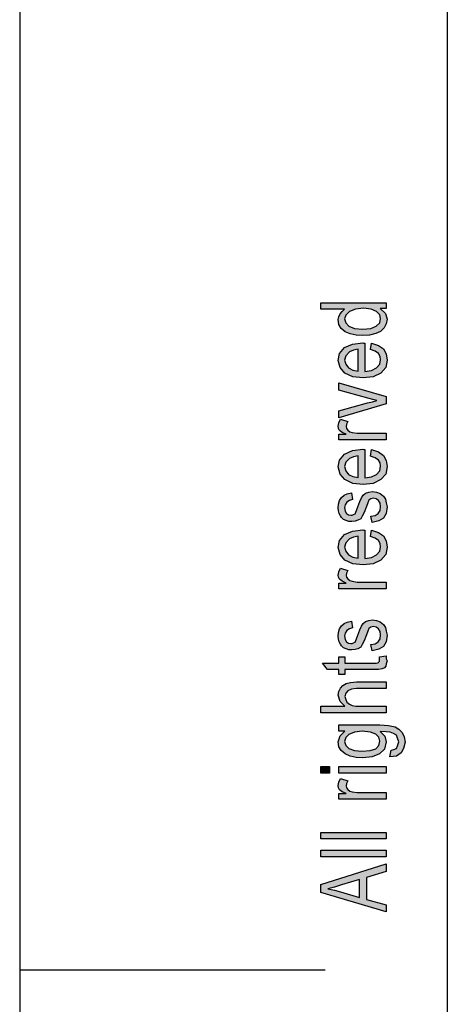
# Model space of a CAD drawing. Units: millimetres. Extents: x -8215 to -8005, y 2675 to 2972.
# Drawn here: x -8215 to -8194, y 2822 to 2870 of the extents above; entities that cross this region are included whole.
import ezdxf

# ---------------------------------------------------------------- set-up
doc = ezdxf.new("R2010")
doc.units = ezdxf.units.MM
doc.layers.add('1', color=7, linetype='Continuous')

# ---------------------------------------------------------------- blocks, each defined once
blk = doc.blocks.new('_formato_A4', base_point=(-8109.5, 2823.5))
at = {"layer": '1', "linetype": 'Continuous'}
h = blk.add_hatch(color=7, dxfattribs=at)
h.paths.add_polyline_path([(-8196.5, 2855.98), (-8196.799, 2855.98), (-8196.54, 2855.74), (-8196.46, 2855.452), (-8196.5, 2855.228), (-8196.6, 2855.036), (-8196.779, 2854.86), (-8197.017, 2854.748), (-8197.316, 2854.668), (-8197.654, 2854.652), (-8197.973, 2854.668), (-8198.271, 2854.732), (-8198.51, 2854.844), (-8198.709, 2855.004), (-8198.828, 2855.196), (-8198.868, 2855.436), (-8198.828, 2855.58), (-8198.769, 2855.724), (-8198.669, 2855.836), (-8198.55, 2855.948), (-8199.704, 2855.948), (-8199.704, 2856.268), (-8196.5, 2856.268)])
h.paths.add_polyline_path([(-8197.654, 2854.972), (-8197.256, 2855.004), (-8196.998, 2855.116), (-8196.818, 2855.276), (-8196.779, 2855.484), (-8196.818, 2855.676), (-8196.978, 2855.836), (-8197.236, 2855.948), (-8197.614, 2855.996), (-8198.012, 2855.948), (-8198.311, 2855.836), (-8198.49, 2855.66), (-8198.55, 2855.468), (-8198.49, 2855.276), (-8198.331, 2855.116), (-8198.052, 2855.004)], flags=16)
h = blk.add_hatch(color=7, dxfattribs=at)
h.paths.add_polyline_path([(-8197.276, 2853.964), (-8197.216, 2854.284), (-8196.878, 2854.172), (-8196.639, 2853.996), (-8196.5, 2853.756), (-8196.46, 2853.452), (-8196.52, 2853.084), (-8196.759, 2852.812), (-8197.137, 2852.62), (-8197.634, 2852.572), (-8198.132, 2852.62), (-8198.53, 2852.812), (-8198.769, 2853.084), (-8198.868, 2853.436), (-8198.789, 2853.772), (-8198.55, 2854.06), (-8198.152, 2854.236), (-8197.654, 2854.3), (-8197.595, 2854.284), (-8197.555, 2854.284), (-8197.555, 2852.892), (-8197.216, 2852.94), (-8196.978, 2853.068), (-8196.818, 2853.244), (-8196.779, 2853.468), (-8196.799, 2853.628), (-8196.878, 2853.772), (-8197.037, 2853.884)])
h.paths.add_polyline_path([(-8197.873, 2852.908), (-8197.873, 2853.98), (-8198.112, 2853.932), (-8198.311, 2853.852), (-8198.49, 2853.66), (-8198.55, 2853.452), (-8198.49, 2853.244), (-8198.351, 2853.068), (-8198.132, 2852.956)], flags=16)
for points in [[(-8196.5, 2851.308), (-8198.828, 2850.62), (-8198.828, 2850.956), (-8197.415, 2851.356), (-8197.177, 2851.404), (-8196.958, 2851.468), (-8197.157, 2851.516), (-8197.396, 2851.58), (-8198.828, 2851.98), (-8198.828, 2852.332), (-8196.5, 2851.66)], [(-8196.5, 2849.532), (-8198.828, 2849.532), (-8198.828, 2849.804), (-8198.47, 2849.804), (-8198.669, 2849.9), (-8198.789, 2849.996), (-8198.848, 2850.092), (-8198.868, 2850.204), (-8198.828, 2850.364), (-8198.749, 2850.54), (-8198.391, 2850.428), (-8198.45, 2850.3), (-8198.47, 2850.188), (-8198.45, 2850.092), (-8198.391, 2850.012), (-8198.291, 2849.932), (-8198.172, 2849.9), (-8197.933, 2849.852), (-8197.714, 2849.852), (-8196.5, 2849.852)], [(-8197.197, 2845.468), (-8197.256, 2845.788), (-8197.037, 2845.82), (-8196.898, 2845.916), (-8196.799, 2846.06), (-8196.779, 2846.252), (-8196.799, 2846.428), (-8196.878, 2846.556), (-8196.998, 2846.636), (-8197.137, 2846.668), (-8197.256, 2846.636), (-8197.356, 2846.572), (-8197.396, 2846.444), (-8197.475, 2846.252), (-8197.575, 2845.964), (-8197.674, 2845.788), (-8197.754, 2845.66), (-8197.893, 2845.58), (-8198.032, 2845.532), (-8198.192, 2845.516), (-8198.331, 2845.516), (-8198.47, 2845.564), (-8198.59, 2845.628), (-8198.689, 2845.724), (-8198.749, 2845.804), (-8198.808, 2845.916), (-8198.848, 2846.044), (-8198.868, 2846.188), (-8198.848, 2846.38), (-8198.789, 2846.556), (-8198.689, 2846.7), (-8198.57, 2846.812), (-8198.41, 2846.876), (-8198.211, 2846.924), (-8198.152, 2846.604), (-8198.311, 2846.556), (-8198.43, 2846.476), (-8198.51, 2846.348), (-8198.55, 2846.204), (-8198.51, 2846.028), (-8198.45, 2845.916), (-8198.351, 2845.852), (-8198.231, 2845.836), (-8198.172, 2845.836), (-8198.112, 2845.868), (-8198.032, 2845.9), (-8197.993, 2845.98), (-8197.953, 2846.06), (-8197.893, 2846.236), (-8197.794, 2846.508), (-8197.714, 2846.684), (-8197.634, 2846.812), (-8197.515, 2846.908), (-8197.356, 2846.956), (-8197.177, 2846.988), (-8196.978, 2846.956), (-8196.799, 2846.892), (-8196.639, 2846.764), (-8196.54, 2846.62), (-8196.5, 2846.444), (-8196.46, 2846.236), (-8196.5, 2845.916), (-8196.639, 2845.692), (-8196.858, 2845.548)], [(-8196.5, 2842.22), (-8198.828, 2842.22), (-8198.828, 2842.492), (-8198.47, 2842.492), (-8198.669, 2842.588), (-8198.789, 2842.684), (-8198.848, 2842.78), (-8198.868, 2842.892), (-8198.828, 2843.052), (-8198.749, 2843.228), (-8198.391, 2843.116), (-8198.45, 2842.988), (-8198.47, 2842.876), (-8198.45, 2842.78), (-8198.391, 2842.7), (-8198.291, 2842.62), (-8198.172, 2842.588), (-8197.933, 2842.54), (-8197.714, 2842.54), (-8196.5, 2842.54)], [(-8197.197, 2839.164), (-8197.256, 2839.484), (-8197.037, 2839.516), (-8196.898, 2839.612), (-8196.799, 2839.756), (-8196.779, 2839.948), (-8196.799, 2840.124), (-8196.878, 2840.252), (-8196.998, 2840.332), (-8197.137, 2840.364), (-8197.256, 2840.332), (-8197.356, 2840.268), (-8197.396, 2840.14), (-8197.475, 2839.948), (-8197.575, 2839.66), (-8197.674, 2839.484), (-8197.754, 2839.356), (-8197.893, 2839.276), (-8198.032, 2839.228), (-8198.192, 2839.212), (-8198.331, 2839.212), (-8198.47, 2839.26), (-8198.59, 2839.324), (-8198.689, 2839.42), (-8198.749, 2839.5), (-8198.808, 2839.612), (-8198.848, 2839.74), (-8198.868, 2839.884), (-8198.848, 2840.076), (-8198.789, 2840.252), (-8198.689, 2840.396), (-8198.57, 2840.508), (-8198.41, 2840.572), (-8198.211, 2840.62), (-8198.152, 2840.3), (-8198.311, 2840.252), (-8198.43, 2840.172), (-8198.51, 2840.044), (-8198.55, 2839.9), (-8198.51, 2839.724), (-8198.45, 2839.612), (-8198.351, 2839.548), (-8198.231, 2839.532), (-8198.172, 2839.532), (-8198.112, 2839.564), (-8198.032, 2839.596), (-8197.993, 2839.676), (-8197.953, 2839.756), (-8197.893, 2839.932), (-8197.794, 2840.204), (-8197.714, 2840.38), (-8197.634, 2840.508), (-8197.515, 2840.604), (-8197.356, 2840.652), (-8197.177, 2840.684), (-8196.978, 2840.652), (-8196.799, 2840.588), (-8196.639, 2840.46), (-8196.54, 2840.316), (-8196.5, 2840.14), (-8196.46, 2839.932), (-8196.5, 2839.612), (-8196.639, 2839.388), (-8196.858, 2839.244)], [(-8196.838, 2838.876), (-8196.5, 2838.924), (-8196.5, 2838.78), (-8196.46, 2838.684), (-8196.5, 2838.524), (-8196.52, 2838.412), (-8196.58, 2838.332), (-8196.699, 2838.284), (-8196.878, 2838.252), (-8197.177, 2838.252), (-8198.53, 2838.252), (-8198.53, 2838.012), (-8198.828, 2838.012), (-8198.828, 2838.252), (-8199.386, 2838.252), (-8199.624, 2838.572), (-8198.828, 2838.572), (-8198.828, 2838.876), (-8198.53, 2838.876), (-8198.53, 2838.572), (-8197.157, 2838.572), (-8196.998, 2838.572), (-8196.918, 2838.588), (-8196.878, 2838.604), (-8196.858, 2838.636), (-8196.838, 2838.668), (-8196.838, 2838.732), (-8196.838, 2838.78)], [(-8196.5, 2836.124), (-8199.704, 2836.124), (-8199.704, 2836.444), (-8198.53, 2836.444), (-8198.769, 2836.684), (-8198.868, 2836.988), (-8198.828, 2837.18), (-8198.749, 2837.34), (-8198.629, 2837.468), (-8198.47, 2837.564), (-8198.251, 2837.612), (-8197.953, 2837.644), (-8196.5, 2837.644), (-8196.5, 2837.324), (-8197.953, 2837.324), (-8198.211, 2837.292), (-8198.391, 2837.212), (-8198.49, 2837.084), (-8198.53, 2836.924), (-8198.49, 2836.78), (-8198.43, 2836.652), (-8198.311, 2836.556), (-8198.172, 2836.492), (-8197.993, 2836.444), (-8197.754, 2836.444), (-8196.5, 2836.444)], [(-8199.286, 2833.164), (-8199.704, 2833.164), (-8199.704, 2833.484), (-8199.286, 2833.484)], [(-8196.5, 2833.164), (-8198.828, 2833.164), (-8198.828, 2833.484), (-8196.5, 2833.484)], [(-8196.5, 2831.884), (-8198.828, 2831.884), (-8198.828, 2832.156), (-8198.47, 2832.156), (-8198.669, 2832.252), (-8198.789, 2832.348), (-8198.848, 2832.444), (-8198.868, 2832.556), (-8198.828, 2832.716), (-8198.749, 2832.892), (-8198.391, 2832.78), (-8198.45, 2832.652), (-8198.47, 2832.54), (-8198.45, 2832.444), (-8198.391, 2832.364), (-8198.291, 2832.284), (-8198.172, 2832.252), (-8197.933, 2832.204), (-8197.714, 2832.204), (-8196.5, 2832.204)], [(-8196.5, 2829.932), (-8199.704, 2829.932), (-8199.704, 2830.252), (-8196.5, 2830.252)], [(-8196.5, 2829.052), (-8199.704, 2829.052), (-8199.704, 2829.372), (-8196.5, 2829.372)]]:
    blk.add_hatch(color=7, dxfattribs=at).paths.add_polyline_path(points)
h = blk.add_hatch(color=7, dxfattribs=at)
h.paths.add_polyline_path([(-8197.276, 2848.732), (-8197.216, 2849.052), (-8196.878, 2848.94), (-8196.639, 2848.764), (-8196.5, 2848.524), (-8196.46, 2848.22), (-8196.52, 2847.852), (-8196.759, 2847.58), (-8197.137, 2847.388), (-8197.634, 2847.34), (-8198.132, 2847.388), (-8198.53, 2847.58), (-8198.769, 2847.852), (-8198.868, 2848.204), (-8198.789, 2848.54), (-8198.55, 2848.828), (-8198.152, 2849.004), (-8197.654, 2849.068), (-8197.595, 2849.052), (-8197.555, 2849.052), (-8197.555, 2847.66), (-8197.216, 2847.708), (-8196.978, 2847.836), (-8196.818, 2848.012), (-8196.779, 2848.236), (-8196.799, 2848.396), (-8196.878, 2848.54), (-8197.037, 2848.652)])
h.paths.add_polyline_path([(-8197.873, 2847.676), (-8197.873, 2848.748), (-8198.112, 2848.7), (-8198.311, 2848.62), (-8198.49, 2848.428), (-8198.55, 2848.22), (-8198.49, 2848.012), (-8198.351, 2847.836), (-8198.132, 2847.724)], flags=16)
h = blk.add_hatch(color=7, dxfattribs=at)
h.paths.add_polyline_path([(-8197.276, 2844.78), (-8197.216, 2845.1), (-8196.878, 2844.988), (-8196.639, 2844.812), (-8196.5, 2844.572), (-8196.46, 2844.268), (-8196.52, 2843.9), (-8196.759, 2843.628), (-8197.137, 2843.436), (-8197.634, 2843.388), (-8198.132, 2843.436), (-8198.53, 2843.628), (-8198.769, 2843.9), (-8198.868, 2844.252), (-8198.789, 2844.588), (-8198.55, 2844.876), (-8198.152, 2845.052), (-8197.654, 2845.116), (-8197.595, 2845.1), (-8197.555, 2845.1), (-8197.555, 2843.708), (-8197.216, 2843.756), (-8196.978, 2843.884), (-8196.818, 2844.06), (-8196.779, 2844.284), (-8196.799, 2844.444), (-8196.878, 2844.588), (-8197.037, 2844.7)])
h.paths.add_polyline_path([(-8197.873, 2843.724), (-8197.873, 2844.796), (-8198.112, 2844.748), (-8198.311, 2844.668), (-8198.49, 2844.476), (-8198.55, 2844.268), (-8198.49, 2844.06), (-8198.351, 2843.884), (-8198.132, 2843.772)], flags=16)
h = blk.add_hatch(color=7, dxfattribs=at)
h.paths.add_polyline_path([(-8196.321, 2833.964), (-8196.261, 2834.284), (-8196.122, 2834.316), (-8196.002, 2834.38), (-8195.943, 2834.508), (-8195.883, 2834.7), (-8195.943, 2834.876), (-8196.002, 2835.02), (-8196.142, 2835.116), (-8196.301, 2835.18), (-8196.5, 2835.196), (-8196.799, 2835.212), (-8196.56, 2834.972), (-8196.5, 2834.7), (-8196.58, 2834.348), (-8196.838, 2834.108), (-8197.197, 2833.964), (-8197.654, 2833.916), (-8197.973, 2833.932), (-8198.271, 2833.996), (-8198.51, 2834.108), (-8198.709, 2834.268), (-8198.828, 2834.46), (-8198.868, 2834.7), (-8198.769, 2834.988), (-8198.53, 2835.228), (-8198.828, 2835.228), (-8198.828, 2835.532), (-8196.818, 2835.532), (-8196.381, 2835.5), (-8196.062, 2835.436), (-8195.883, 2835.324), (-8195.724, 2835.164), (-8195.624, 2834.94), (-8195.565, 2834.684), (-8195.644, 2834.38), (-8195.764, 2834.156), (-8196.002, 2833.996)])
h.paths.add_polyline_path([(-8197.694, 2834.236), (-8197.296, 2834.268), (-8197.017, 2834.364), (-8196.858, 2834.524), (-8196.818, 2834.732), (-8196.858, 2834.924), (-8197.017, 2835.084), (-8197.276, 2835.18), (-8197.674, 2835.228), (-8198.052, 2835.18), (-8198.331, 2835.068), (-8198.49, 2834.908), (-8198.55, 2834.716), (-8198.49, 2834.524), (-8198.331, 2834.38), (-8198.052, 2834.268)], flags=16)
h = blk.add_hatch(color=7, dxfattribs=at)
h.paths.add_polyline_path([(-8196.5, 2826.348), (-8199.704, 2827.308), (-8199.704, 2827.692), (-8196.5, 2828.716), (-8196.5, 2828.332), (-8197.475, 2828.044), (-8197.475, 2826.956), (-8196.5, 2826.7)])
h.paths.add_polyline_path([(-8197.813, 2827.052), (-8197.813, 2827.932), (-8198.689, 2827.676), (-8199.047, 2827.564), (-8199.366, 2827.484), (-8199.047, 2827.42), (-8198.749, 2827.34)], flags=16)
at = {"layer": '1', "color": 7, "linetype": 'Continuous'}
for p, q in [((-8214.5, 2972), (-8214.5, 2675)), ((-8193.5, 2967), (-8193.5, 2680)), ((-8199.704, 2856.268), (-8196.5, 2856.268)), ((-8199.704, 2855.948), (-8199.704, 2856.268)), ((-8196.5, 2856.268), (-8196.5, 2855.98)), ((-8198.55, 2855.948), (-8199.704, 2855.948)), ((-8198.868, 2855.436), (-8198.828, 2855.58)), ((-8198.828, 2855.58), (-8198.769, 2855.724)), ((-8198.769, 2855.724), (-8198.669, 2855.836)), ((-8198.669, 2855.836), (-8198.55, 2855.948)), ((-8198.49, 2855.66), (-8198.55, 2855.468)), ((-8198.311, 2855.836), (-8198.49, 2855.66)), ((-8198.012, 2855.948), (-8198.311, 2855.836)), ((-8197.614, 2855.996), (-8198.012, 2855.948)), ((-8197.236, 2855.948), (-8197.614, 2855.996)), ((-8196.978, 2855.836), (-8197.236, 2855.948)), ((-8196.818, 2855.676), (-8196.978, 2855.836)), ((-8196.779, 2855.484), (-8196.818, 2855.676)), ((-8196.799, 2855.98), (-8196.54, 2855.74)), ((-8196.5, 2855.98), (-8196.799, 2855.98)), ((-8196.54, 2855.74), (-8196.46, 2855.452)), ((-8198.828, 2855.196), (-8198.868, 2855.436)), ((-8198.709, 2855.004), (-8198.828, 2855.196)), ((-8198.55, 2855.468), (-8198.49, 2855.276)), ((-8198.49, 2855.276), (-8198.331, 2855.116)), ((-8198.331, 2855.116), (-8198.052, 2855.004)), ((-8197.256, 2855.004), (-8196.998, 2855.116)), ((-8196.998, 2855.116), (-8196.818, 2855.276)), ((-8196.818, 2855.276), (-8196.779, 2855.484)), ((-8196.5, 2855.228), (-8196.6, 2855.036)), ((-8196.46, 2855.452), (-8196.5, 2855.228)), ((-8198.51, 2854.844), (-8198.709, 2855.004)), ((-8198.271, 2854.732), (-8198.51, 2854.844)), ((-8197.973, 2854.668), (-8198.271, 2854.732)), ((-8198.052, 2855.004), (-8197.654, 2854.972)), ((-8197.654, 2854.652), (-8197.973, 2854.668)), ((-8197.654, 2854.972), (-8197.256, 2855.004)), ((-8197.316, 2854.668), (-8197.654, 2854.652)), ((-8197.017, 2854.748), (-8197.316, 2854.668)), ((-8196.779, 2854.86), (-8197.017, 2854.748)), ((-8196.6, 2855.036), (-8196.779, 2854.86)), ((-8198.55, 2854.06), (-8198.152, 2854.236)), ((-8198.152, 2854.236), (-8197.654, 2854.3)), ((-8197.654, 2854.3), (-8197.595, 2854.284)), ((-8197.595, 2854.284), (-8197.555, 2854.284)), ((-8197.555, 2854.284), (-8197.555, 2852.892)), ((-8197.276, 2853.964), (-8197.216, 2854.284)), ((-8197.216, 2854.284), (-8196.878, 2854.172)), ((-8196.878, 2854.172), (-8196.639, 2853.996)), ((-8198.868, 2853.436), (-8198.789, 2853.772)), ((-8198.789, 2853.772), (-8198.55, 2854.06)), ((-8198.49, 2853.66), (-8198.55, 2853.452)), ((-8198.311, 2853.852), (-8198.49, 2853.66)), ((-8198.112, 2853.932), (-8198.311, 2853.852)), ((-8197.873, 2853.98), (-8198.112, 2853.932)), ((-8197.873, 2852.908), (-8197.873, 2853.98)), ((-8197.037, 2853.884), (-8197.276, 2853.964)), ((-8196.878, 2853.772), (-8197.037, 2853.884)), ((-8196.799, 2853.628), (-8196.878, 2853.772)), ((-8196.779, 2853.468), (-8196.799, 2853.628)), ((-8196.639, 2853.996), (-8196.5, 2853.756)), ((-8196.5, 2853.756), (-8196.46, 2853.452)), ((-8198.769, 2853.084), (-8198.868, 2853.436)), ((-8198.55, 2853.452), (-8198.49, 2853.244)), ((-8198.49, 2853.244), (-8198.351, 2853.068)), ((-8196.978, 2853.068), (-8196.818, 2853.244)), ((-8196.818, 2853.244), (-8196.779, 2853.468)), ((-8196.46, 2853.452), (-8196.52, 2853.084)), ((-8198.53, 2852.812), (-8198.769, 2853.084)), ((-8198.132, 2852.62), (-8198.53, 2852.812)), ((-8198.351, 2853.068), (-8198.132, 2852.956)), ((-8198.132, 2852.956), (-8197.873, 2852.908)), ((-8197.555, 2852.892), (-8197.216, 2852.94)), ((-8197.216, 2852.94), (-8196.978, 2853.068)), ((-8196.759, 2852.812), (-8197.137, 2852.62)), ((-8196.52, 2853.084), (-8196.759, 2852.812)), ((-8198.828, 2852.332), (-8196.5, 2851.66)), ((-8198.828, 2851.98), (-8198.828, 2852.332)), ((-8197.634, 2852.572), (-8198.132, 2852.62)), ((-8197.137, 2852.62), (-8197.634, 2852.572)), ((-8197.396, 2851.58), (-8198.828, 2851.98)), ((-8196.5, 2851.66), (-8196.5, 2851.308)), ((-8198.828, 2850.956), (-8197.415, 2851.356)), ((-8196.5, 2851.308), (-8198.828, 2850.62)), ((-8197.415, 2851.356), (-8197.177, 2851.404)), ((-8197.157, 2851.516), (-8197.396, 2851.58)), ((-8197.177, 2851.404), (-8196.958, 2851.468)), ((-8196.958, 2851.468), (-8197.157, 2851.516)), ((-8198.828, 2850.62), (-8198.828, 2850.956)), ((-8198.868, 2850.204), (-8198.828, 2850.364)), ((-8198.848, 2850.092), (-8198.868, 2850.204)), ((-8198.828, 2850.364), (-8198.749, 2850.54)), ((-8198.749, 2850.54), (-8198.391, 2850.428)), ((-8198.45, 2850.3), (-8198.47, 2850.188)), ((-8198.391, 2850.428), (-8198.45, 2850.3)), ((-8198.789, 2849.996), (-8198.848, 2850.092)), ((-8198.828, 2849.804), (-8198.47, 2849.804)), ((-8198.828, 2849.532), (-8198.828, 2849.804)), ((-8198.669, 2849.9), (-8198.789, 2849.996)), ((-8198.47, 2849.804), (-8198.669, 2849.9)), ((-8198.47, 2850.188), (-8198.45, 2850.092)), ((-8198.45, 2850.092), (-8198.391, 2850.012)), ((-8198.391, 2850.012), (-8198.291, 2849.932)), ((-8198.291, 2849.932), (-8198.172, 2849.9)), ((-8198.172, 2849.9), (-8197.933, 2849.852)), ((-8197.933, 2849.852), (-8197.714, 2849.852)), ((-8197.714, 2849.852), (-8196.5, 2849.852)), ((-8196.5, 2849.852), (-8196.5, 2849.532)), ((-8196.5, 2849.532), (-8198.828, 2849.532)), ((-8198.789, 2848.54), (-8198.55, 2848.828)), ((-8198.55, 2848.828), (-8198.152, 2849.004)), ((-8198.152, 2849.004), (-8197.654, 2849.068)), ((-8197.654, 2849.068), (-8197.595, 2849.052)), ((-8197.595, 2849.052), (-8197.555, 2849.052)), ((-8197.555, 2849.052), (-8197.555, 2847.66)), ((-8197.276, 2848.732), (-8197.216, 2849.052)), ((-8197.216, 2849.052), (-8196.878, 2848.94)), ((-8196.878, 2848.94), (-8196.639, 2848.764)), ((-8196.639, 2848.764), (-8196.5, 2848.524)), ((-8198.868, 2848.204), (-8198.789, 2848.54)), ((-8198.49, 2848.428), (-8198.55, 2848.22)), ((-8198.311, 2848.62), (-8198.49, 2848.428)), ((-8198.112, 2848.7), (-8198.311, 2848.62)), ((-8197.873, 2848.748), (-8198.112, 2848.7)), ((-8197.873, 2847.676), (-8197.873, 2848.748)), ((-8197.037, 2848.652), (-8197.276, 2848.732)), ((-8196.878, 2848.54), (-8197.037, 2848.652)), ((-8196.799, 2848.396), (-8196.878, 2848.54)), ((-8196.779, 2848.236), (-8196.799, 2848.396)), ((-8196.5, 2848.524), (-8196.46, 2848.22)), ((-8198.769, 2847.852), (-8198.868, 2848.204)), ((-8198.53, 2847.58), (-8198.769, 2847.852)), ((-8198.55, 2848.22), (-8198.49, 2848.012)), ((-8198.49, 2848.012), (-8198.351, 2847.836)), ((-8198.351, 2847.836), (-8198.132, 2847.724)), ((-8197.216, 2847.708), (-8196.978, 2847.836)), ((-8196.978, 2847.836), (-8196.818, 2848.012)), ((-8196.818, 2848.012), (-8196.779, 2848.236)), ((-8196.52, 2847.852), (-8196.759, 2847.58)), ((-8196.46, 2848.22), (-8196.52, 2847.852)), ((-8198.132, 2847.388), (-8198.53, 2847.58)), ((-8198.132, 2847.724), (-8197.873, 2847.676)), ((-8197.634, 2847.34), (-8198.132, 2847.388)), ((-8197.137, 2847.388), (-8197.634, 2847.34)), ((-8197.555, 2847.66), (-8197.216, 2847.708)), ((-8196.759, 2847.58), (-8197.137, 2847.388)), ((-8198.57, 2846.812), (-8198.41, 2846.876)), ((-8198.41, 2846.876), (-8198.211, 2846.924)), ((-8198.211, 2846.924), (-8198.152, 2846.604)), ((-8197.634, 2846.812), (-8197.515, 2846.908)), ((-8197.515, 2846.908), (-8197.356, 2846.956)), ((-8197.356, 2846.956), (-8197.177, 2846.988)), ((-8197.177, 2846.988), (-8196.978, 2846.956)), ((-8196.978, 2846.956), (-8196.799, 2846.892)), ((-8196.799, 2846.892), (-8196.639, 2846.764)), ((-8198.868, 2846.188), (-8198.848, 2846.38)), ((-8198.848, 2846.38), (-8198.789, 2846.556)), ((-8198.789, 2846.556), (-8198.689, 2846.7)), ((-8198.689, 2846.7), (-8198.57, 2846.812)), ((-8198.51, 2846.348), (-8198.55, 2846.204)), ((-8198.43, 2846.476), (-8198.51, 2846.348)), ((-8198.311, 2846.556), (-8198.43, 2846.476)), ((-8198.152, 2846.604), (-8198.311, 2846.556)), ((-8197.893, 2846.236), (-8197.794, 2846.508)), ((-8197.794, 2846.508), (-8197.714, 2846.684)), ((-8197.714, 2846.684), (-8197.634, 2846.812)), ((-8197.396, 2846.444), (-8197.475, 2846.252)), ((-8197.356, 2846.572), (-8197.396, 2846.444)), ((-8197.256, 2846.636), (-8197.356, 2846.572)), ((-8197.137, 2846.668), (-8197.256, 2846.636)), ((-8196.998, 2846.636), (-8197.137, 2846.668)), ((-8196.878, 2846.556), (-8196.998, 2846.636)), ((-8196.799, 2846.428), (-8196.878, 2846.556)), ((-8196.779, 2846.252), (-8196.799, 2846.428)), ((-8196.639, 2846.764), (-8196.54, 2846.62)), ((-8196.54, 2846.62), (-8196.5, 2846.444)), ((-8196.5, 2846.444), (-8196.46, 2846.236)), ((-8198.848, 2846.044), (-8198.868, 2846.188)), ((-8198.808, 2845.916), (-8198.848, 2846.044)), ((-8198.749, 2845.804), (-8198.808, 2845.916)), ((-8198.55, 2846.204), (-8198.51, 2846.028)), ((-8198.51, 2846.028), (-8198.45, 2845.916)), ((-8198.45, 2845.916), (-8198.351, 2845.852)), ((-8198.351, 2845.852), (-8198.231, 2845.836)), ((-8198.172, 2845.836), (-8198.112, 2845.868)), ((-8198.112, 2845.868), (-8198.032, 2845.9)), ((-8198.032, 2845.9), (-8197.993, 2845.98)), ((-8197.993, 2845.98), (-8197.953, 2846.06)), ((-8197.953, 2846.06), (-8197.893, 2846.236)), ((-8197.575, 2845.964), (-8197.674, 2845.788)), ((-8197.475, 2846.252), (-8197.575, 2845.964)), ((-8197.037, 2845.82), (-8196.898, 2845.916)), ((-8196.898, 2845.916), (-8196.799, 2846.06)), ((-8196.799, 2846.06), (-8196.779, 2846.252)), ((-8196.5, 2845.916), (-8196.639, 2845.692)), ((-8196.46, 2846.236), (-8196.5, 2845.916)), ((-8198.689, 2845.724), (-8198.749, 2845.804)), ((-8198.59, 2845.628), (-8198.689, 2845.724)), ((-8198.47, 2845.564), (-8198.59, 2845.628)), ((-8198.331, 2845.516), (-8198.47, 2845.564)), ((-8198.192, 2845.516), (-8198.331, 2845.516)), ((-8198.231, 2845.836), (-8198.172, 2845.836)), ((-8198.032, 2845.532), (-8198.192, 2845.516)), ((-8197.893, 2845.58), (-8198.032, 2845.532)), ((-8197.754, 2845.66), (-8197.893, 2845.58)), ((-8197.674, 2845.788), (-8197.754, 2845.66)), ((-8197.256, 2845.788), (-8197.037, 2845.82)), ((-8197.197, 2845.468), (-8197.256, 2845.788)), ((-8196.858, 2845.548), (-8197.197, 2845.468)), ((-8196.639, 2845.692), (-8196.858, 2845.548)), ((-8198.55, 2844.876), (-8198.152, 2845.052)), ((-8198.152, 2845.052), (-8197.654, 2845.116)), ((-8197.654, 2845.116), (-8197.595, 2845.1)), ((-8197.595, 2845.1), (-8197.555, 2845.1)), ((-8197.555, 2845.1), (-8197.555, 2843.708)), ((-8197.276, 2844.78), (-8197.216, 2845.1)), ((-8197.216, 2845.1), (-8196.878, 2844.988)), ((-8196.878, 2844.988), (-8196.639, 2844.812)), ((-8198.868, 2844.252), (-8198.789, 2844.588)), ((-8198.789, 2844.588), (-8198.55, 2844.876)), ((-8198.49, 2844.476), (-8198.55, 2844.268)), ((-8198.311, 2844.668), (-8198.49, 2844.476)), ((-8198.112, 2844.748), (-8198.311, 2844.668)), ((-8197.873, 2844.796), (-8198.112, 2844.748)), ((-8197.873, 2843.724), (-8197.873, 2844.796)), ((-8197.037, 2844.7), (-8197.276, 2844.78)), ((-8196.878, 2844.588), (-8197.037, 2844.7)), ((-8196.799, 2844.444), (-8196.878, 2844.588)), ((-8196.779, 2844.284), (-8196.799, 2844.444)), ((-8196.639, 2844.812), (-8196.5, 2844.572)), ((-8196.5, 2844.572), (-8196.46, 2844.268)), ((-8198.769, 2843.9), (-8198.868, 2844.252)), ((-8198.55, 2844.268), (-8198.49, 2844.06)), ((-8198.49, 2844.06), (-8198.351, 2843.884)), ((-8196.978, 2843.884), (-8196.818, 2844.06)), ((-8196.818, 2844.06), (-8196.779, 2844.284)), ((-8196.46, 2844.268), (-8196.52, 2843.9)), ((-8198.53, 2843.628), (-8198.769, 2843.9)), ((-8198.132, 2843.436), (-8198.53, 2843.628)), ((-8198.351, 2843.884), (-8198.132, 2843.772)), ((-8198.132, 2843.772), (-8197.873, 2843.724)), ((-8197.634, 2843.388), (-8198.132, 2843.436)), ((-8197.137, 2843.436), (-8197.634, 2843.388)), ((-8197.555, 2843.708), (-8197.216, 2843.756)), ((-8197.216, 2843.756), (-8196.978, 2843.884)), ((-8196.759, 2843.628), (-8197.137, 2843.436)), ((-8196.52, 2843.9), (-8196.759, 2843.628)), ((-8198.868, 2842.892), (-8198.828, 2843.052)), ((-8198.828, 2843.052), (-8198.749, 2843.228)), ((-8198.749, 2843.228), (-8198.391, 2843.116)), ((-8198.45, 2842.988), (-8198.47, 2842.876)), ((-8198.391, 2843.116), (-8198.45, 2842.988)), ((-8198.848, 2842.78), (-8198.868, 2842.892)), ((-8198.789, 2842.684), (-8198.848, 2842.78)), ((-8198.828, 2842.492), (-8198.47, 2842.492)), ((-8198.828, 2842.22), (-8198.828, 2842.492)), ((-8198.669, 2842.588), (-8198.789, 2842.684)), ((-8198.47, 2842.492), (-8198.669, 2842.588)), ((-8198.47, 2842.876), (-8198.45, 2842.78)), ((-8198.45, 2842.78), (-8198.391, 2842.7)), ((-8198.391, 2842.7), (-8198.291, 2842.62)), ((-8198.291, 2842.62), (-8198.172, 2842.588)), ((-8198.172, 2842.588), (-8197.933, 2842.54)), ((-8197.933, 2842.54), (-8197.714, 2842.54)), ((-8197.714, 2842.54), (-8196.5, 2842.54)), ((-8196.5, 2842.54), (-8196.5, 2842.22)), ((-8196.5, 2842.22), (-8198.828, 2842.22)), ((-8198.57, 2840.508), (-8198.41, 2840.572)), ((-8198.41, 2840.572), (-8198.211, 2840.62)), ((-8198.211, 2840.62), (-8198.152, 2840.3)), ((-8197.634, 2840.508), (-8197.515, 2840.604)), ((-8197.515, 2840.604), (-8197.356, 2840.652)), ((-8197.356, 2840.652), (-8197.177, 2840.684)), ((-8197.177, 2840.684), (-8196.978, 2840.652)), ((-8196.978, 2840.652), (-8196.799, 2840.588)), ((-8196.799, 2840.588), (-8196.639, 2840.46)), ((-8198.868, 2839.884), (-8198.848, 2840.076)), ((-8198.848, 2840.076), (-8198.789, 2840.252)), ((-8198.789, 2840.252), (-8198.689, 2840.396)), ((-8198.689, 2840.396), (-8198.57, 2840.508)), ((-8198.43, 2840.172), (-8198.51, 2840.044)), ((-8198.311, 2840.252), (-8198.43, 2840.172)), ((-8198.152, 2840.3), (-8198.311, 2840.252)), ((-8197.893, 2839.932), (-8197.794, 2840.204)), ((-8197.794, 2840.204), (-8197.714, 2840.38)), ((-8197.714, 2840.38), (-8197.634, 2840.508)), ((-8197.396, 2840.14), (-8197.475, 2839.948)), ((-8197.356, 2840.268), (-8197.396, 2840.14)), ((-8197.256, 2840.332), (-8197.356, 2840.268)), ((-8197.137, 2840.364), (-8197.256, 2840.332)), ((-8196.998, 2840.332), (-8197.137, 2840.364)), ((-8196.878, 2840.252), (-8196.998, 2840.332)), ((-8196.799, 2840.124), (-8196.878, 2840.252)), ((-8196.779, 2839.948), (-8196.799, 2840.124)), ((-8196.639, 2840.46), (-8196.54, 2840.316)), ((-8196.54, 2840.316), (-8196.5, 2840.14)), ((-8196.5, 2840.14), (-8196.46, 2839.932)), ((-8198.848, 2839.74), (-8198.868, 2839.884)), ((-8198.808, 2839.612), (-8198.848, 2839.74)), ((-8198.749, 2839.5), (-8198.808, 2839.612)), ((-8198.51, 2840.044), (-8198.55, 2839.9)), ((-8198.55, 2839.9), (-8198.51, 2839.724)), ((-8198.51, 2839.724), (-8198.45, 2839.612)), ((-8198.45, 2839.612), (-8198.351, 2839.548)), ((-8198.112, 2839.564), (-8198.032, 2839.596)), ((-8198.032, 2839.596), (-8197.993, 2839.676)), ((-8197.993, 2839.676), (-8197.953, 2839.756)), ((-8197.953, 2839.756), (-8197.893, 2839.932)), ((-8197.575, 2839.66), (-8197.674, 2839.484)), ((-8197.475, 2839.948), (-8197.575, 2839.66)), ((-8197.037, 2839.516), (-8196.898, 2839.612)), ((-8196.898, 2839.612), (-8196.799, 2839.756)), ((-8196.799, 2839.756), (-8196.779, 2839.948)), ((-8196.5, 2839.612), (-8196.639, 2839.388)), ((-8196.46, 2839.932), (-8196.5, 2839.612)), ((-8198.689, 2839.42), (-8198.749, 2839.5)), ((-8198.59, 2839.324), (-8198.689, 2839.42)), ((-8198.47, 2839.26), (-8198.59, 2839.324)), ((-8198.331, 2839.212), (-8198.47, 2839.26)), ((-8198.351, 2839.548), (-8198.231, 2839.532)), ((-8198.192, 2839.212), (-8198.331, 2839.212)), ((-8198.231, 2839.532), (-8198.172, 2839.532)), ((-8198.032, 2839.228), (-8198.192, 2839.212)), ((-8198.172, 2839.532), (-8198.112, 2839.564)), ((-8197.893, 2839.276), (-8198.032, 2839.228)), ((-8197.754, 2839.356), (-8197.893, 2839.276)), ((-8197.674, 2839.484), (-8197.754, 2839.356)), ((-8197.256, 2839.484), (-8197.037, 2839.516)), ((-8197.197, 2839.164), (-8197.256, 2839.484)), ((-8196.858, 2839.244), (-8197.197, 2839.164)), ((-8196.639, 2839.388), (-8196.858, 2839.244)), ((-8198.828, 2838.876), (-8198.53, 2838.876)), ((-8198.828, 2838.572), (-8198.828, 2838.876)), ((-8198.53, 2838.876), (-8198.53, 2838.572)), ((-8196.918, 2838.588), (-8196.878, 2838.604)), ((-8196.878, 2838.604), (-8196.858, 2838.636)), ((-8196.858, 2838.636), (-8196.838, 2838.668)), ((-8196.838, 2838.876), (-8196.5, 2838.924)), ((-8196.838, 2838.78), (-8196.838, 2838.876)), ((-8196.838, 2838.732), (-8196.838, 2838.78)), ((-8196.838, 2838.668), (-8196.838, 2838.732)), ((-8196.5, 2838.924), (-8196.5, 2838.78)), ((-8196.5, 2838.78), (-8196.46, 2838.684)), ((-8196.46, 2838.684), (-8196.5, 2838.524)), ((-8199.624, 2838.572), (-8198.828, 2838.572)), ((-8199.386, 2838.252), (-8199.624, 2838.572)), ((-8198.828, 2838.252), (-8199.386, 2838.252)), ((-8198.828, 2838.012), (-8198.828, 2838.252)), ((-8198.53, 2838.572), (-8197.157, 2838.572)), ((-8198.53, 2838.252), (-8198.53, 2838.012)), ((-8197.177, 2838.252), (-8198.53, 2838.252)), ((-8196.878, 2838.252), (-8197.177, 2838.252)), ((-8197.157, 2838.572), (-8196.998, 2838.572)), ((-8196.998, 2838.572), (-8196.918, 2838.588)), ((-8196.699, 2838.284), (-8196.878, 2838.252)), ((-8196.58, 2838.332), (-8196.699, 2838.284)), ((-8196.52, 2838.412), (-8196.58, 2838.332)), ((-8196.5, 2838.524), (-8196.52, 2838.412)), ((-8198.53, 2838.012), (-8198.828, 2838.012)), ((-8198.251, 2837.612), (-8197.953, 2837.644)), ((-8197.953, 2837.644), (-8196.5, 2837.644)), ((-8196.5, 2837.644), (-8196.5, 2837.324)), ((-8198.868, 2836.988), (-8198.828, 2837.18)), ((-8198.828, 2837.18), (-8198.749, 2837.34)), ((-8198.749, 2837.34), (-8198.629, 2837.468)), ((-8198.629, 2837.468), (-8198.47, 2837.564)), ((-8198.391, 2837.212), (-8198.49, 2837.084)), ((-8198.47, 2837.564), (-8198.251, 2837.612)), ((-8198.211, 2837.292), (-8198.391, 2837.212)), ((-8197.953, 2837.324), (-8198.211, 2837.292)), ((-8196.5, 2837.324), (-8197.953, 2837.324)), ((-8198.769, 2836.684), (-8198.868, 2836.988)), ((-8198.53, 2836.444), (-8198.769, 2836.684)), ((-8198.49, 2837.084), (-8198.53, 2836.924)), ((-8198.53, 2836.924), (-8198.49, 2836.78)), ((-8198.49, 2836.78), (-8198.43, 2836.652)), ((-8199.704, 2836.444), (-8198.53, 2836.444)), ((-8199.704, 2836.124), (-8199.704, 2836.444)), ((-8198.43, 2836.652), (-8198.311, 2836.556)), ((-8198.311, 2836.556), (-8198.172, 2836.492)), ((-8198.172, 2836.492), (-8197.993, 2836.444)), ((-8197.993, 2836.444), (-8197.754, 2836.444)), ((-8197.754, 2836.444), (-8196.5, 2836.444)), ((-8196.5, 2836.444), (-8196.5, 2836.124)), ((-8196.5, 2836.124), (-8199.704, 2836.124)), ((-8198.828, 2835.532), (-8196.818, 2835.532)), ((-8198.828, 2835.228), (-8198.828, 2835.532)), ((-8198.53, 2835.228), (-8198.828, 2835.228)), ((-8198.769, 2834.988), (-8198.53, 2835.228)), ((-8197.674, 2835.228), (-8198.052, 2835.18)), ((-8197.276, 2835.18), (-8197.674, 2835.228)), ((-8196.818, 2835.532), (-8196.381, 2835.5)), ((-8196.381, 2835.5), (-8196.062, 2835.436)), ((-8196.062, 2835.436), (-8195.883, 2835.324)), ((-8195.883, 2835.324), (-8195.724, 2835.164)), ((-8198.868, 2834.7), (-8198.769, 2834.988)), ((-8198.49, 2834.908), (-8198.55, 2834.716)), ((-8198.331, 2835.068), (-8198.49, 2834.908)), ((-8198.052, 2835.18), (-8198.331, 2835.068)), ((-8197.017, 2835.084), (-8197.276, 2835.18)), ((-8196.858, 2834.924), (-8197.017, 2835.084)), ((-8196.818, 2834.732), (-8196.858, 2834.924)), ((-8196.858, 2834.524), (-8196.818, 2834.732)), ((-8196.799, 2835.212), (-8196.56, 2834.972)), ((-8196.5, 2835.196), (-8196.799, 2835.212)), ((-8196.56, 2834.972), (-8196.5, 2834.7)), ((-8196.301, 2835.18), (-8196.5, 2835.196)), ((-8196.142, 2835.116), (-8196.301, 2835.18)), ((-8196.002, 2835.02), (-8196.142, 2835.116)), ((-8195.943, 2834.876), (-8196.002, 2835.02)), ((-8195.883, 2834.7), (-8195.943, 2834.876)), ((-8195.724, 2835.164), (-8195.624, 2834.94)), ((-8195.624, 2834.94), (-8195.565, 2834.684)), ((-8198.828, 2834.46), (-8198.868, 2834.7)), ((-8198.709, 2834.268), (-8198.828, 2834.46)), ((-8198.51, 2834.108), (-8198.709, 2834.268)), ((-8198.55, 2834.716), (-8198.49, 2834.524)), ((-8198.49, 2834.524), (-8198.331, 2834.38)), ((-8198.331, 2834.38), (-8198.052, 2834.268)), ((-8198.052, 2834.268), (-8197.694, 2834.236)), ((-8197.694, 2834.236), (-8197.296, 2834.268)), ((-8197.296, 2834.268), (-8197.017, 2834.364)), ((-8197.017, 2834.364), (-8196.858, 2834.524)), ((-8196.58, 2834.348), (-8196.838, 2834.108)), ((-8196.5, 2834.7), (-8196.58, 2834.348)), ((-8196.321, 2833.964), (-8196.261, 2834.284)), ((-8196.261, 2834.284), (-8196.122, 2834.316)), ((-8196.122, 2834.316), (-8196.002, 2834.38)), ((-8196.002, 2834.38), (-8195.943, 2834.508)), ((-8195.943, 2834.508), (-8195.883, 2834.7)), ((-8195.644, 2834.38), (-8195.764, 2834.156)), ((-8195.565, 2834.684), (-8195.644, 2834.38)), ((-8198.271, 2833.996), (-8198.51, 2834.108)), ((-8197.973, 2833.932), (-8198.271, 2833.996)), ((-8197.654, 2833.916), (-8197.973, 2833.932)), ((-8197.197, 2833.964), (-8197.654, 2833.916)), ((-8196.838, 2834.108), (-8197.197, 2833.964)), ((-8196.002, 2833.996), (-8196.321, 2833.964)), ((-8195.764, 2834.156), (-8196.002, 2833.996)), ((-8199.704, 2833.484), (-8199.286, 2833.484)), ((-8199.704, 2833.164), (-8199.704, 2833.484)), ((-8199.286, 2833.484), (-8199.286, 2833.164)), ((-8198.828, 2833.484), (-8196.5, 2833.484)), ((-8198.828, 2833.164), (-8198.828, 2833.484)), ((-8196.5, 2833.484), (-8196.5, 2833.164)), ((-8199.286, 2833.164), (-8199.704, 2833.164)), ((-8196.5, 2833.164), (-8198.828, 2833.164)), ((-8198.828, 2832.716), (-8198.749, 2832.892)), ((-8198.749, 2832.892), (-8198.391, 2832.78)), ((-8198.868, 2832.556), (-8198.828, 2832.716)), ((-8198.848, 2832.444), (-8198.868, 2832.556)), ((-8198.789, 2832.348), (-8198.848, 2832.444)), ((-8198.669, 2832.252), (-8198.789, 2832.348)), ((-8198.45, 2832.652), (-8198.47, 2832.54)), ((-8198.47, 2832.54), (-8198.45, 2832.444)), ((-8198.391, 2832.78), (-8198.45, 2832.652)), ((-8198.45, 2832.444), (-8198.391, 2832.364)), ((-8198.391, 2832.364), (-8198.291, 2832.284)), ((-8198.828, 2832.156), (-8198.47, 2832.156)), ((-8198.828, 2831.884), (-8198.828, 2832.156)), ((-8196.5, 2831.884), (-8198.828, 2831.884)), ((-8198.47, 2832.156), (-8198.669, 2832.252)), ((-8198.291, 2832.284), (-8198.172, 2832.252)), ((-8198.172, 2832.252), (-8197.933, 2832.204)), ((-8197.933, 2832.204), (-8197.714, 2832.204)), ((-8197.714, 2832.204), (-8196.5, 2832.204)), ((-8196.5, 2832.204), (-8196.5, 2831.884)), ((-8199.704, 2830.252), (-8196.5, 2830.252)), ((-8199.704, 2829.932), (-8199.704, 2830.252)), ((-8196.5, 2829.932), (-8199.704, 2829.932)), ((-8196.5, 2830.252), (-8196.5, 2829.932)), ((-8199.704, 2829.372), (-8196.5, 2829.372)), ((-8199.704, 2829.052), (-8199.704, 2829.372)), ((-8196.5, 2829.052), (-8199.704, 2829.052)), ((-8196.5, 2829.372), (-8196.5, 2829.052)), ((-8199.704, 2827.692), (-8196.5, 2828.716)), ((-8196.5, 2828.716), (-8196.5, 2828.332)), ((-8196.5, 2828.332), (-8197.475, 2828.044)), ((-8197.475, 2828.044), (-8197.475, 2826.956)), ((-8199.704, 2827.308), (-8199.704, 2827.692)), ((-8199.047, 2827.564), (-8199.366, 2827.484)), ((-8199.366, 2827.484), (-8199.047, 2827.42)), ((-8198.689, 2827.676), (-8199.047, 2827.564)), ((-8197.813, 2827.932), (-8198.689, 2827.676)), ((-8197.813, 2827.052), (-8197.813, 2827.932)), ((-8196.5, 2826.348), (-8199.704, 2827.308)), ((-8199.047, 2827.42), (-8198.749, 2827.34)), ((-8198.749, 2827.34), (-8197.813, 2827.052)), ((-8197.475, 2826.956), (-8196.5, 2826.7)), ((-8196.5, 2826.7), (-8196.5, 2826.348)), ((-8214.5, 2823.5), (-8199.5, 2823.5))]:
    blk.add_line(p, q, dxfattribs=at)
blk = doc.blocks.new('A4', base_point=(-8120.5, 2802.5))
at = {"layer": '1'}
blk.add_blockref('_formato_A4', (-8109.5, 2823.5), dxfattribs=at)
blk = doc.blocks.new('TOP', base_point=(-8120.5, 2802.5))
blk.add_blockref('A4', (-8120.5, 2802.5))

msp = doc.modelspace()

# ---------------------------------------------------------------- block references
msp.add_blockref('TOP', (-8120.5, 2802.5))

doc.saveas('drawing.dxf')
